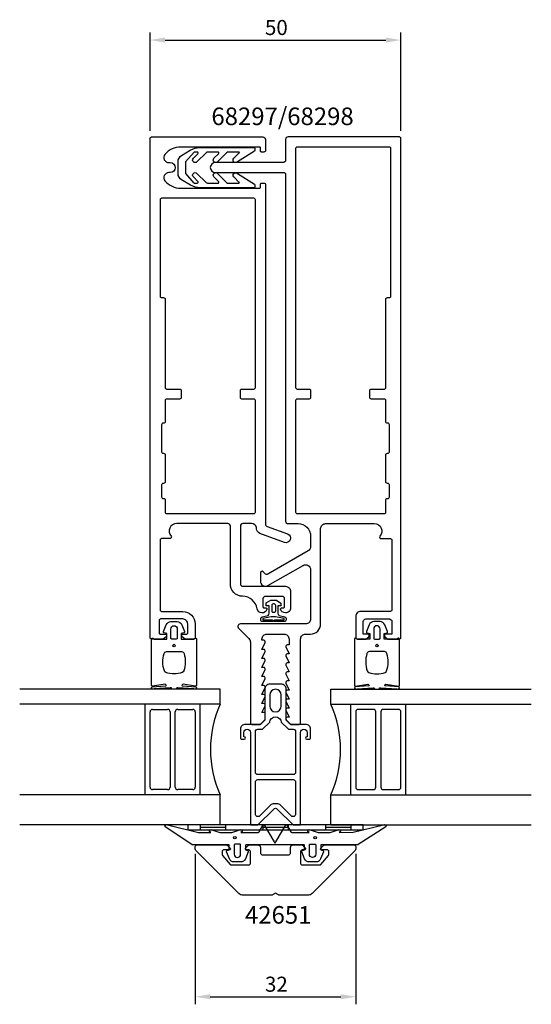
# Model space of a CAD drawing. Extents: x -51 to 51, y -108 to 88.
import ezdxf

# ---------------------------------------------------------------- set-up
doc = ezdxf.new("R2010")
doc.units = 0
doc.header["$LTSCALE"] = 4
doc.layers.get('0').update_dxf_attribs({"linetype": 'CONTINUOUS'})
doc.layers.get('DEFPOINTS').update_dxf_attribs({"linetype": 'CONTINUOUS'})
for name, color, linetype in [('SAPA_ARTIKELNR', 4, 'CONTINUOUS'), ('SAPA_FOGBAND', 2, 'CONTINUOUS'), ('SAPA_GLAS', 4, 'CONTINUOUS'), ('SAPA_MATT', 1, 'CONTINUOUS'), ('SAPA_PROFIL', 7, 'CONTINUOUS')]:
    doc.layers.add(name, color=color, linetype=linetype)
doc.styles.add('ISO', font='txt')
doc.dimstyles.get("Standard").update_dxf_attribs({"dimtxt": 0.18, "dimasz": 0.18, "dimexe": 0.18, "dimexo": 0.0625, "dimgap": 0.09, "dimtad": 0, "dimtih": 1, "dimtoh": 1, "dimzin": 0, "dimcen": 0.09, "dimazin": 3, "dimtfac": 1, "dimtofl": 0, "dimtmove": 0, "dimatfit": 3})

# ---------------------------------------------------------------- blocks, each defined once
blk = doc.blocks.new('*U28')
at = {"layer": 'SAPA_ARTIKELNR', "style": 'ISO'}
blk.add_text('42651', height=3.5, dxfattribs=at).set_placement((-6.09, -92.19))
blk = doc.blocks.new('*U29')
at = {"layer": 'SAPA_ARTIKELNR', "style": 'ISO'}
blk.add_text('68297/68298', height=3.5, dxfattribs=at).set_placement((-12.78, 66.87))
blk = doc.blocks.new('*U46')
at = {"layer": 'SAPA_MATT', "color": 2, "style": 'ISO'}
blk.add_text('50', height=3, dxfattribs=at).set_placement((-2.1, 84.81))
blk = doc.blocks.new('*D27')
at = {"layer": 'DEFPOINTS', "color": 0}
for p in [(25, 83.81), (-25, 64.2), (25, 64.2)]:
    blk.add_point(p, dxfattribs=at)
at = {"layer": 'SAPA_MATT'}
for p, q in [((-25, 65.7), (-25, 85.31)), ((25, 65.7), (25, 85.31)), ((-22, 83.81), (22, 83.81))]:
    blk.add_line(p, q, dxfattribs=at)
for points in [[(-22, 84.31), (-22, 83.31), (-25, 83.81)], [(22, 84.31), (22, 83.31), (25, 83.81)]]:
    blk.add_solid(points, dxfattribs=at)
blk.add_blockref('*U46', (0, 0))
blk = doc.blocks.new('*U47')
at = {"layer": 'SAPA_MATT', "color": 2, "style": 'ISO'}
blk.add_text('32', height=3, dxfattribs=at).set_placement((-2.1, -105.75))
blk = doc.blocks.new('*D26')
at = {"layer": 'DEFPOINTS', "color": 0}
for p in [(-16, -76.8), (16, -76.8), (16, -106.75)]:
    blk.add_point(p, dxfattribs=at)
at = {"layer": 'SAPA_MATT'}
for p, q in [((-16, -78.3), (-16, -108.25)), ((16, -78.3), (16, -108.25)), ((-13, -106.75), (13, -106.75))]:
    blk.add_line(p, q, dxfattribs=at)
for points in [[(-13, -106.25), (-13, -107.25), (-16, -106.75)], [(13, -106.25), (13, -107.25), (16, -106.75)]]:
    blk.add_solid(points, dxfattribs=at)
blk.add_blockref('*U47', (0, 0))

msp = doc.modelspace()

# ---------------------------------------------------------------- linework, layer by layer
at = {"layer": 'SAPA_FOGBAND'}
for p, q in [((-17.5, -72.5), (-17.5, -73.5)), ((17.5, -72.5), (-17.5, -72.5)), ((-15, -72.5), (-15, -73.5)), ((-10, -72.5), (-10, -73.5)), ((-2.5, -72.5), (-2.5, -73.5)), ((2.5, -72.5), (2.5, -73.5)), ((10, -72.5), (10, -73.5)), ((15, -72.5), (15, -73.5)), ((17.5, -73.5), (17.5, -72.5)), ((-17.5, -73.5), (17.5, -73.5)), ((-15, -73), (-10, -73)), ((-2.5, -73), (2.5, -73)), ((10, -73), (15, -73))]:
    msp.add_line(p, q, dxfattribs=at)
for points in [[(-16.239, 55.306), (-15.607, 55.305, 0.6681786), (-15.465, 55.646), (-16.369, 56.552, -1), (-15.662, 57.259), (-13.842, 55.435, 0.1989124), (-13.524, 55.303), (-11.506, 55.301, 0.6681786), (-11.364, 55.642), (-12.268, 56.548, -1), (-11.56, 57.254), (-9.741, 55.431, 0.1989124), (-9.422, 55.299), (-7.305, 55.296, 0.6681786), (-7.234, 55.467), (-8.308, 56.544, -1), (-7.601, 57.25), (-4.207, 55.076, -0.1989124), (-4.119, 54.864), (-4.119, 54.58, -0.4142136), (-4.32, 54.38), (-15.093, 54.391, -0.1345385), (-16.927, 54.896), (-18.725, 55.963, -0.2679492), (-19.425, 57.176), (-19.425, 59.601, -0.2679492), (-18.725, 60.813), (-17.003, 61.861, -0.1372685), (-15.135, 62.386), (-4.32, 62.397, -0.4142136), (-4.119, 62.197), (-4.119, 61.913, -0.1989124), (-4.207, 61.701), (-7.601, 59.553, -1), (-8.308, 60.259), (-7.234, 61.336, 0.6681786), (-7.305, 61.507), (-9.422, 61.505, 0.1989124), (-9.741, 61.373), (-11.56, 59.549, -1), (-12.268, 60.255), (-11.364, 61.161, 0.6681786), (-11.506, 61.502), (-13.524, 61.5, 0.1989124), (-13.842, 61.368), (-15.662, 59.545, -1), (-16.369, 60.251), (-15.465, 61.157, 0.6681786), (-15.607, 61.498), (-16.239, 61.498), (-17.925, 59.543), (-17.925, 57.234), (-16.272, 55.324)], [(-7.15, -76.358), (-8.05, -76.358, 0.4142136), (-8.25, -76.558), (-8.25, -78.358, 1), (-6.95, -78.358), (-6.95, -76.558, 0.4142136), (-7.15, -76.358), (-7.9, -76.358)]]:
    msp.add_lwpolyline(points, format="xyb", dxfattribs=at)
for points in [[(-2.537, -31.393), (-2.537, -31.665), (-0.793, -31.665, -0.4142136), (-0.493, -31.965), (-0.493, -32), (-2.62, -32, -0.4142136), (-2.92, -31.7), (-2.92, -31.393, -0.349812), (-2.687, -31.1), (-1.476, -30.823, 0.2434854), (-1.243, -30.339), (-1.243, -28.903), (-1.892, -28.903), (-1.892, -28.296), (-0.917, -27.743), (0.217, -27.743), (1.087, -28.323), (1.087, -28.903), (0.48, -28.903), (0.48, -30.352, 0.2431548), (0.713, -30.836), (1.861, -31.1, -0.3494596), (2.094, -31.392), (2.094, -31.7, -0.4142136), (1.794, -32), (-0.333, -32), (-0.333, -31.965, -0.4142136), (-0.033, -31.665), (1.711, -31.665), (1.711, -31.393), (0.018, -31.074), (-0.844, -31.074)], [(-0.764, -29.879, 0.4142136), (-0.464, -30.179), (-0.266, -30.179, 0.4142136), (0.034, -29.879), (0.034, -28.818, 0.4142136), (-0.266, -28.518), (-0.464, -28.518, 0.4142136), (-0.764, -28.818)], [(-16.27, -35.5, 0.2679492), (-16.097, -35.4, -0.767327), (-15.724, -35.5), (-15.724, -44.7, -0.4602937), (-15.954, -44.898), (-18.428, -44.512, 0.6910704), (-18.613, -44.837), (-15.836, -45.009, -0.9283782), (-16.267, -45.424), (-19.476, -45.229, 0.6076317), (-19.725, -45.323, -0.3807058), (-19.924, -45.5), (-20.224, -45.5), (-20.524, -45.5, -0.3807058), (-20.722, -45.323, 0.6076317), (-20.971, -45.229), (-24.205, -45.422, -0.9283782), (-24.636, -45.006), (-21.834, -44.837, 0.6910704), (-22.019, -44.512), (-24.493, -44.898, -0.4602937), (-24.724, -44.7), (-24.724, -35.5, -0.767327), (-24.35, -35.4, 0.2679492), (-24.177, -35.5), (-21.674, -35.5), (-21.674, -34.4), (-22.182, -34.291, -0.4364999), (-22.31, -34.028), (-21.771, -32.638, -0.3095539), (-20.839, -32), (-19.608, -32, -0.3095539), (-18.676, -32.638), (-18.137, -34.028, -0.4364999), (-18.266, -34.291), (-18.774, -34.4), (-18.774, -35.5)], [(-19.574, -33.5), (-19.574, -35.3, -0.4142136), (-19.774, -35.5), (-20.674, -35.5, -0.4142136), (-20.874, -35.3), (-20.874, -33.5, -1)], [(16.27, -35.5, -0.2679492), (16.097, -35.4, 0.767327), (15.724, -35.5), (15.724, -44.7, 0.4602937), (15.954, -44.898), (18.428, -44.512, -0.6910704), (18.613, -44.837), (15.836, -45.009, 0.9283782), (16.267, -45.424), (19.476, -45.229, -0.6076317), (19.725, -45.323, 0.3807058), (19.924, -45.5), (20.224, -45.5), (20.524, -45.5, 0.3807058), (20.722, -45.323, -0.6076317), (20.971, -45.229), (24.205, -45.422, 0.9283782), (24.636, -45.006), (21.834, -44.837, -0.6910704), (22.019, -44.512), (24.493, -44.898, 0.4602937), (24.724, -44.7), (24.724, -35.5, 0.767327), (24.35, -35.4, -0.2679492), (24.177, -35.5), (21.674, -35.5), (21.674, -34.4), (22.182, -34.291, 0.4364999), (22.31, -34.028), (21.771, -32.638, 0.3095539), (20.839, -32), (19.608, -32, 0.3095539), (18.676, -32.638), (18.137, -34.028, 0.4364999), (18.266, -34.291), (18.774, -34.4), (18.774, -35.5)], [(19.574, -33.5), (19.574, -35.3, 0.4142136), (19.774, -35.5), (20.674, -35.5, 0.4142136), (20.874, -35.3), (20.874, -33.5, 1)], [(-18.724, -38, -0.3533665), (-18.235, -38.395, -0.1628472), (-18.287, -41.834, -0.257215), (-18.612, -42.19, -0.1655934), (-21.835, -42.19, -0.257215), (-22.16, -41.834, -0.1628472), (-22.212, -38.395, -0.3533665), (-21.724, -38)], [(18.724, -38, 0.3533665), (18.235, -38.395, 0.1628472), (18.287, -41.834, 0.257215), (18.612, -42.19, 0.1655934), (21.835, -42.19, 0.257215), (22.16, -41.834, 0.1628472), (22.212, -38.395, 0.3533665), (21.724, -38)], [(21.552, -72.534, -0.8497079), (22, -72.921), (16.459, -76.405, -0.2608822), (16.288, -76.5), (9.07, -76.5, 0.4142136), (9.05, -76.52), (9.05, -77.5), (9.408, -77.609, -0.4364999), (9.536, -77.872), (8.998, -79.262, -0.3095539), (8.065, -79.9), (6.735, -79.9, -0.3095539), (5.802, -79.262), (5.264, -77.872, -0.4364999), (5.392, -77.609), (5.75, -77.5), (5.75, -76.55, 0.4142136), (5.7, -76.5), (-5.9, -76.5, 0.4142136), (-5.95, -76.55), (-5.95, -77.5), (-5.592, -77.609, -0.4364999), (-5.464, -77.872), (-6.002, -79.262, -0.3095539), (-6.935, -79.9), (-8.265, -79.9, -0.3095539), (-9.198, -79.262), (-9.736, -77.872, -0.4364999), (-9.608, -77.609), (-9.25, -77.5), (-9.25, -76.52, 0.4142136), (-9.27, -76.5), (-16.488, -76.5, -0.2608822), (-16.659, -76.405), (-22, -72.923, -0.8497079), (-21.552, -72.536), (-15.374, -74.013), (-12.879, -74), (-13.171, -73.848, -0.767327), (-12.696, -73.516), (-11.1, -74), (-8.7, -74), (-7.104, -73.516, -0.767327), (-6.629, -73.848), (-6.921, -74), (-3.429, -74, 0.2679492), (-3.255, -73.9), (-2.515, -72.617, -0.5773503), (-2.168, -72.617), (-0.273, -75.9), (-0.187, -76.05, 0.5773503), (-0.013, -76.05), (0.073, -75.9), (1.968, -72.617, -0.5773503), (2.315, -72.617), (3.055, -73.9, 0.2679492), (3.229, -74), (6.721, -74), (6.429, -73.848, -0.767327), (6.904, -73.516), (8.5, -74), (10.9, -74), (12.496, -73.516, -0.767327), (12.971, -73.848), (12.679, -74), (15.475, -73.992)], [(8.05, -76.558), (8.05, -78.358, -1), (6.75, -78.358), (6.75, -76.558, -0.4142136), (6.95, -76.358), (7.85, -76.358, -0.4142136)]]:
    msp.add_lwpolyline(points, format="xyb", close=True, dxfattribs=at)
for centre, radius in [((-20.224, -36.8), 0.255), ((20.224, -36.8), 0.255), ((-8.1, -75.058), 0.25), ((7.9, -75.058), 0.25)]:
    msp.add_circle(centre, radius, dxfattribs=at)
at = {"layer": 'SAPA_GLAS'}
for p, q in [((-11, -45.5), (-51, -45.5)), ((-11, -48.5), (-11, -45.5)), ((11, -48.5), (11, -45.5)), ((11, -45.5), (51, -45.5)), ((-11, -48.5), (-51, -48.5)), ((-26, -66.5), (-26, -48.5)), ((-26, -66.5), (-26, -48.5)), ((-15, -66.5), (-15, -48.5)), ((11, -48.5), (51, -48.5)), ((15, -66.5), (15, -48.5)), ((26, -66.5), (26, -48.5)), ((26, -66.5), (26, -48.5)), ((-25, -65), (-25, -50)), ((-24.5, -49.5), (-21.5, -49.5)), ((-21, -50), (-21, -65)), ((-20, -65), (-20, -50)), ((-19.5, -49.5), (-16.5, -49.5)), ((-16, -50), (-16, -65)), ((16, -50), (16, -65)), ((19.5, -49.5), (16.5, -49.5)), ((20, -65), (20, -50)), ((21, -50), (21, -65)), ((24.5, -49.5), (21.5, -49.5)), ((25, -65), (25, -50)), ((-11, -66.5), (-51, -66.5)), ((-21.5, -65.5), (-24.5, -65.5)), ((-16.5, -65.5), (-19.5, -65.5)), ((-11, -72.5), (-11, -66.5)), ((11, -72.5), (11, -66.5)), ((11, -66.5), (51, -66.5)), ((16.5, -65.5), (19.5, -65.5)), ((21.5, -65.5), (24.5, -65.5)), ((-11, -72.5), (-51, -72.5)), ((11, -72.5), (51, -72.5))]:
    msp.add_line(p, q, dxfattribs=at)
for centre, radius, start, end in [((8.477, -57.5), 21.456, 155.19905, 204.80095), ((-8.477, -57.5), 21.456, 335.19905, 24.80095), ((-24.5, -50), 0.5, 90, 180), ((-21.5, -50), 0.5, 0, 90), ((-19.5, -50), 0.5, 90, 180), ((-16.5, -50), 0.5, 0, 90), ((16.5, -50), 0.5, 90, 180), ((19.5, -50), 0.5, 0, 90), ((21.5, -50), 0.5, 90, 180), ((24.5, -50), 0.5, 0, 90), ((-24.5, -65), 0.5, 180, 270), ((-21.5, -65), 0.5, 270, 0), ((-19.5, -65), 0.5, 180, 270), ((-16.5, -65), 0.5, 270, 0), ((16.5, -65), 0.5, 180, 270), ((19.5, -65), 0.5, 270, 0), ((21.5, -65), 0.5, 180, 270), ((24.5, -65), 0.5, 270, 0)]:
    msp.add_arc(centre, radius, start, end, dxfattribs=at)
at = {"layer": 'SAPA_PROFIL', "color": 7, "linetype": 'CONTINUOUS'}
for points in [[(1.3, -27), (-2, -27, 0.4142136), (-2.5, -27.5), (-2.5, -29.1, 0.4142136), (-2.3, -29.3), (-1.9, -29.3, -0.4903144), (-1.706, -29.55, -0.8069467), (-3.66, -29.472, 0.3584839), (-6.552, -26.989, -0.2013999), (-8.321, -26.203, -0.1910107), (-9, -24.49), (-9, -13, 0.4142136), (-9.5, -12.5), (-19.7, -12.5, 0.6482315), (-20.818, -15, -0.6482315), (-21.042, -15.5), (-22.7, -15.5, 0.4142136), (-23, -15.8), (-23, -29.7, 0.4142136), (-22.7, -30), (-18.5, -30, -0.4142136), (-16, -32.5), (-16, -35.2, -0.4142136), (-16.3, -35.5), (-18, -35.5), (-18.586, -35.035, -0.7105995), (-18.4, -34.5), (-17.7, -34.5, 0.4142136), (-17.5, -34.3), (-17.5, -32.5, 0.4142136), (-18.5, -31.5), (-22.9, -31.5, 0.4142136), (-23.2, -31.8), (-23.2, -34.3, 0.4142136), (-23, -34.5), (-22, -34.5, -0.7105995), (-21.814, -35.035), (-22.4, -35.5), (-24.7, -35.5, -0.4142136), (-25, -35.2), (-25, 64.2, -0.4142136), (-24.7, 64.5), (-2.5, 64.5, -0.4142136), (-2, 64), (-2, 61.8, -0.4142136), (-2.3, 61.5), (-2.8, 61.5, -0.4142136), (-3, 61.7), (-3, 62.3, 0.4142136), (-3.2, 62.5), (-18.9, 62.5, 0.220881), (-22.033, 61.045, 0.6381613), (-21.269, 59.4), (-21, 59.4, -1), (-21, 57.4), (-21.269, 57.4, 0.6381613), (-22.033, 55.755, 0.220881), (-18.9, 54.3), (-3.2, 54.3, 0.4142136), (-3, 54.5), (-3, 55.1, -0.4142136), (-2.8, 55.3), (-2.3, 55.3, -0.4142136), (-2, 55), (-2, -12.607, 0.3394543), (-1.629, -13.09), (2.407, -14.559, -1), (1.792, -16.25), (-3.142, -14.455, -0.3152988), (-3.8, -13.515), (-3.8, -13.297, 0.3556708), (-4.779, -12.5), (-6.5, -12.5, 0.4142136), (-7, -13), (-7, -24.5, 0.4142136), (-6.5, -25), (2, -25, -0.4142136), (3, -26), (3, -29.3, -0.4142136), (2, -30.3), (1.975, -30.3, -0.3419987), (1.006, -29.55, -0.4903144), (1.2, -29.3), (1.6, -29.3, 0.4142136), (1.8, -29.1), (1.8, -27.5, 0.4142136)], [(6, -32.5), (-7, -32.5, 0.6681786), (-7.354, -33.354), (-5.293, -35.414, -0.1989124), (-5, -36.121), (-5, -52.2, 0.4142136), (-4.7, -52.5), (-3.076, -52.5), (-2.138, -51.562, 0.1989124), (-2.05, -51.35), (-2.05, -50.15), (-2.7, -50.15), (-2.077, -48.774, 0.5450208), (-2.35, -48.35), (-2.7, -48.35), (-2.077, -46.974, 0.5450208), (-2.35, -46.55), (-2.7, -46.55), (-2.077, -45.174, 0.5450208), (-2.35, -44.75), (-2.7, -44.75), (-2.077, -43.374, 0.5450208), (-2.35, -42.95), (-2.7, -42.95), (-2.077, -41.574, 0.5450208), (-2.35, -41.15), (-2.7, -41.15), (-2.077, -39.774, 0.5450208), (-2.35, -39.35), (-2.7, -39.35), (-2.077, -37.974, 0.5450208), (-2.35, -37.55), (-2.7, -37.55), (-2.077, -36.174, 0.5450208), (-2.35, -35.75), (-2.7, -35.75), (-2.7, -35.5, -0.4142136), (-1.7, -34.5), (1.7, -34.5, -0.4142136), (2.7, -35.5), (2.7, -36.65), (2.35, -36.65, 0.5450208), (2.077, -37.074), (2.7, -38.45), (2.35, -38.45, 0.5450208), (2.077, -38.874), (2.7, -40.25), (2.35, -40.25, 0.5450208), (2.077, -40.674), (2.7, -42.05), (2.35, -42.05, 0.5450208), (2.077, -42.474), (2.7, -43.85), (2.35, -43.85, 0.5450208), (2.077, -44.274), (2.7, -45.65), (2.35, -45.65, 0.5450208), (2.077, -46.074), (2.7, -47.45), (2.35, -47.45, 0.5450208), (2.077, -47.874), (2.7, -49.25), (2.35, -49.25, 0.5450208), (2.077, -49.674), (2.7, -51.05), (2.35, -51.05, 0.6681786), (2.138, -51.562), (3.076, -52.5), (4.7, -52.5, 0.4142136), (5, -52.2), (5, -35.5, -0.4142136), (6, -34.5), (7, -34.5, 0.4142136), (9, -32.5), (9, -31.2), (9, -13.5, -0.4142136), (10, -12.5), (19.7, -12.5, -0.6482315), (20.818, -15, 0.6482315), (21.042, -15.5), (22.9, -15.5, -0.4142136), (23.2, -15.8), (23.2, -29.7, -0.4142136), (22.9, -30), (17, -30, 0.4142136), (16, -31), (16, -31.2), (16, -35.2, 0.4142136), (16.3, -35.5), (18, -35.5), (18.586, -35.035, 0.7105995), (18.4, -34.5), (17.5, -34.5), (17.5, -32, -0.4142136), (18, -31.5), (22.7, -31.5, -0.4142136), (23.2, -32), (23.2, -34.5), (22, -34.5, 0.7105995), (21.814, -35.035), (22.4, -35.5), (24.7, -35.5, 0.4142136), (25, -35.2), (25, 64.2, 0.4142136), (24.7, 64.5), (2.5, 64.5, 0.4142136), (2, 64), (2, 59.902, -0.4142136), (1.5, 59.402), (-12, 59.402, 1), (-12, 57.402), (1.7, 57.402, -0.4142136), (2, 57.102), (2, -12, 0.4142136), (2.5, -12.5), (4.5, -12.5, -0.4142136), (7, -15), (7, -17.072, -0.2679492), (6.5, -17.938), (-1.497, -22.555, -0.3394543), (-2.1, -22.475), (-2.488, -22.088, 0.6681786), (-3, -22.3), (-3, -24, 0.5773503), (-1.5, -24.866), (5.5, -20.825, -0.5773503), (7, -21.691), (7, -31.5, -0.4142136)], [(18.8, 14, -0.4142136), (19.1, 14.3), (21.7, 14.3, 0.4142136), (22, 14.6), (22, 32.2, -0.4142136), (22.3, 32.5), (22.7, 32.5, 0.4142136), (23, 32.8), (23, 62.2, 0.4142136), (22.7, 62.5), (4.3, 62.5, 0.4142136), (4, 62.2), (4, 14.6, 0.4142136), (4.3, 14.3), (6.7, 14.3, -0.4142136), (7, 14), (7, 12.6, -0.4142136), (6.7, 12.3), (4.3, 12.3, 0.4142136), (4, 12), (4, -10.2, 0.4142136), (4.3, -10.5), (21.7, -10.5, 0.4142136), (22, -10.2), (22, -7.8, -0.4142136), (22.3, -7.5), (22.4, -7.5, 0.4142136), (22.7, -7.2), (22.7, -4.8, 0.4142136), (22.4, -4.5), (22.3, -4.5, -0.4142136), (22, -4.2), (22, 1.2, -0.4142136), (22.3, 1.5), (22.4, 1.5, 0.4142136), (22.7, 1.8), (22.7, 7.2, 0.4142136), (22.4, 7.5), (22.3, 7.5, -0.4142136), (22, 7.8), (22, 12, 0.4142136), (21.7, 12.3), (19.1, 12.3, -0.4142136), (18.8, 12.6)], [(-18.8, 12.6, -0.4142136), (-19.1, 12.3), (-21.7, 12.3, 0.4142136), (-22, 12), (-22, 7.8, -0.4142136), (-22.3, 7.5), (-22.4, 7.5, 0.4142136), (-22.7, 7.2), (-22.7, 1.8, 0.4142136), (-22.4, 1.5), (-22.3, 1.5, -0.4142136), (-22, 1.2), (-22, -4.2, -0.4142136), (-22.3, -4.5), (-22.4, -4.5, 0.4142136), (-22.7, -4.8), (-22.7, -7.2, 0.4142136), (-22.4, -7.5), (-22.3, -7.5, -0.4142136), (-22, -7.8), (-22, -10.2, 0.4142136), (-21.7, -10.5), (-4.3, -10.5, 0.4142136), (-4, -10.2), (-4, 12, 0.4142136), (-4.3, 12.3), (-6.7, 12.3, -0.4142136), (-7, 12.6), (-7, 14, -0.4142136), (-6.7, 14.3), (-4.3, 14.3, 0.4142136), (-4, 14.6), (-4, 52, 0.4142136), (-4.3, 52.3), (-22.7, 52.3, 0.4142136), (-23, 52), (-23, 32.8, 0.4142136), (-22.7, 32.5), (-22.3, 32.5, -0.4142136), (-22, 32.2), (-22, 14.6, 0.4142136), (-21.7, 14.3), (-19.1, 14.3, -0.4142136), (-18.8, 14)]]:
    msp.add_lwpolyline(points, format="xyb", close=True, dxfattribs=at)
at = {"layer": 'SAPA_PROFIL', "color": 4}
for points in [[(5, -54.11, -1), (6.3, -54.11), (6.3, -54.96), (6.25, -54.96, 1), (6.25, -55.46), (6.7, -55.46, 0.4142136), (7, -55.16), (7, -53.46, 0.4225789), (6, -52.5), (3, -52.5), (2.15, -51.65), (2.15, -45.5, 0.4142136), (1.15, -44.5), (-1.15, -44.5, 0.4142136), (-2.15, -45.5), (-2.15, -51.65), (-3, -52.5), (-6, -52.5, 0.4225789), (-7, -53.46), (-7, -55.16, 0.4142136), (-6.7, -55.46), (-6.25, -55.46, 1), (-6.25, -54.96), (-6.3, -54.96), (-6.3, -54.11, -1), (-5, -54.11), (-5, -67.051), (-5, -72.5), (-3.5, -72.5), (-0.354, -69.354, -0.4142136), (0.354, -69.354), (3.5, -72.5), (5, -72.5), (5, -67.051), (5, -54.41)], [(1.15, -48.85), (1.15, -46.65, 1), (-1.15, -46.65), (-1.15, -48.85, 1)], [(-2.586, -53.46), (-1.147, -52.061, -0.9251774), (1.147, -52.061), (2.586, -53.46), (3.5, -53.46, -0.4142136), (4, -53.96), (4, -62, -0.4142136), (3.5, -62.5), (-3.5, -62.5, -0.4142136), (-4, -62), (-4, -53.96, -0.4142136), (-3.5, -53.46)], [(4, -64), (4, -67.051), (4, -70.379, -0.6681786), (3.146, -70.732), (1, -68.586, 0.1989124), (0.293, -68.293), (-0.293, -68.293, 0.1989124), (-1, -68.586), (-3.146, -70.732, -0.6681786), (-4, -70.379), (-4, -67.051), (-4, -64, -0.4142136), (-3.5, -63.5), (3.5, -63.5, -0.4142136)]]:
    msp.add_lwpolyline(points, format="xyb", close=True, dxfattribs=at)
at = {"layer": 'SAPA_PROFIL'}
msp.add_lwpolyline([(16, -77.293, -0.1989124), (15.854, -77.646), (7.293, -86.207, -0.1989124), (6.586, -86.5), (0.773, -86.5, -0.1316525), (0.623, -86.46), (0, -86.1), (-0.623, -86.46, -0.1316525), (-0.773, -86.5), (-6.586, -86.5, -0.1989124), (-7.293, -86.207), (-15.854, -77.646, -0.1989124), (-16, -77.293), (-16, -76.8, -0.4142136), (-15.7, -76.5), (-9.824, -76.5, -0.1989124), (-9.612, -76.588), (-9.041, -77.159, -0.6681786), (-9.183, -77.5), (-10.35, -77.5, 0.4142136), (-10.65, -77.8), (-10.65, -78.318, 0.176327), (-10.533, -78.639), (-9.062, -80.393, 0.2216947), (-8.832, -80.5), (-5.3, -80.5, 0.4142136), (-5, -80.2), (-5, -77.8, 0.4142136), (-5.3, -77.5), (-5.817, -77.5, -0.6681786), (-5.959, -77.159), (-5.388, -76.588, -0.1989124), (-5.176, -76.5), (-3.5, -76.5, -0.4142136), (-3, -77), (-3, -78, 0.4142136), (-2.5, -78.5), (2.5, -78.5, 0.4142136), (3, -78), (3, -77, -0.4142136), (3.5, -76.5), (5.176, -76.5, -0.1989124), (5.388, -76.588), (5.959, -77.159, -0.6681786), (5.817, -77.5), (5.3, -77.5, 0.4142136), (5, -77.8), (5, -80.2, 0.4142136), (5.3, -80.5), (8.832, -80.5, 0.2216947), (9.062, -80.393), (10.533, -78.639, 0.176327), (10.65, -78.318), (10.65, -77.8, 0.4142136), (10.35, -77.5), (9.183, -77.5, -0.6681786), (9.041, -77.159), (9.612, -76.588, -0.1989124), (9.824, -76.5), (15.7, -76.5, -0.4142136), (16, -76.8)], format="xyb", close=True, dxfattribs=at)

# ---------------------------------------------------------------- block references
for name in ['*U29', '*U28']:
    msp.add_blockref(name, (0, 0))

# ---------------------------------------------------------------- dimensions: what is measured, and where the dimension line sits
at = {"layer": 'SAPA_MATT'}
for base, p1, p2, picture, middle in [((25, 83.812), (-25, 64.2), (25, 64.2), '*D27', (0, 86.312)), ((16, -106.754), (-16, -76.8), (16, -76.8), '*D26', (0, -104.254))]:
    dim = msp.add_linear_dim(base=base, p1=p1, p2=p2, dimstyle='Standard', override={"dimscale": 1}, dxfattribs=at)
    dim.commit()
    dim.dimension.update_dxf_attribs({"geometry": picture, "text_midpoint": middle})

doc.saveas('drawing.dxf')
